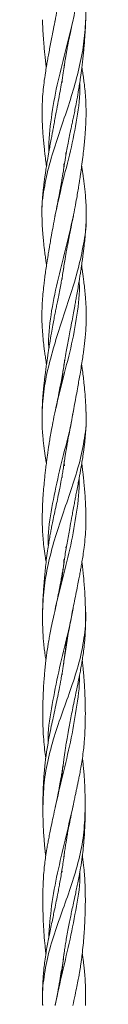
# Model space of a CAD drawing. Units: millimetres. Extents: x 250 to 14600, y 250 to 10250.
# Drawn here: x 2995 to 3014, y 3368 to 3790 of the extents above; entities that cross this region are included whole.
import ezdxf

# ---------------------------------------------------------------- set-up
doc = ezdxf.new("R2010")
doc.units = ezdxf.units.MM
doc.header["$LTSCALE"] = 50

msp = doc.modelspace()

# ---------------------------------------------------------------- linework, layer by layer
at = {"color": 7, "linetype": 'Continuous', "lineweight": 15}
for p, q in [((3003.76, 3763.61), (3003.8, 3762.69)), ((3005.4, 3732.7), (3005.45, 3731.87)), ((3004.63, 3726.72), (3004.47, 3727.87)), ((3004.47, 3727.87), (3004.64, 3726.79)), ((2995.16, 3705.16), (2995.15, 3704.9)), ((3003.78, 3679.13), (3003.83, 3678.27)), ((3004.63, 3599.57), (3004.79, 3598.38)), ((3003.8, 3594.29), (3003.84, 3593.47)), ((3005.44, 3563.76), (3005.49, 3562.77)), ((3004.63, 3557.24), (3004.49, 3558.25)), ((3003.79, 3509.65), (3003.84, 3508.83)), ((3003.74, 3425.33), (3003.8, 3424.3))]:
    msp.add_line(p, q, dxfattribs=at)
for points, knots in [([(3008.4, 3789), (3008.72, 3790.53), (3009.33, 3793.32), (3010.1, 3797.11), (3010.69, 3800.2), (3011.09, 3802.52), (3011.37, 3804.28), (3011.6, 3805.77), (3011.83, 3807.39), (3012.08, 3809.19), (3012.34, 3811.33), (3012.61, 3813.67), (3012.87, 3816.31), (3013.14, 3819.35), (3013.38, 3822.66), (3013.58, 3826.08), (3013.72, 3829.46), (3013.81, 3832.99), (3013.82, 3836.33), (3013.76, 3839.27), (3013.65, 3841.93), (3013.47, 3844.93), (3013.11, 3848.64), (3012.75, 3851.54), (3012.46, 3853.25), (3012.44, 3853.4)], [0, 0, 0, 0, 0.071218, 0.130277, 0.17721, 0.214825, 0.238165, 0.25902, 0.284055, 0.313245, 0.342626, 0.383718, 0.422029, 0.465718, 0.5257, 0.576443, 0.62526, 0.683669, 0.741054, 0.780982, 0.820568, 0.864833, 0.920634, 0.992907, 1, 1, 1, 1]), ([(3004.85, 3812.91), (3004.8, 3812.53), (3004.6, 3811), (3004.21, 3808.47), (3003.81, 3805.92), (3003.49, 3804.05), (3003.22, 3802.43), (3002.82, 3800.19), (3002.28, 3797.16), (3001.57, 3793.34), (3001.04, 3790.54), (3000.75, 3789)], [0, 0, 0, 0, 0.0474, 0.192745, 0.318939, 0.367029, 0.428127, 0.521981, 0.64854, 0.807829, 1, 1, 1, 1]), ([(3013.87, 3789), (3013.91, 3790.53), (3013.97, 3793.32), (3013.88, 3797.13), (3013.71, 3800.22), (3013.52, 3802.53), (3013.34, 3804.27), (3013.17, 3805.75), (3012.96, 3807.37), (3012.69, 3809.18), (3012.48, 3810.54), (3012.36, 3811.27), (3012.34, 3811.36)], [0, 0, 0, 0, 0.205721, 0.375937, 0.510954, 0.618852, 0.685243, 0.744627, 0.81686, 0.901888, 0.987461, 1, 1, 1, 1]), ([(3013.84, 3789.11), (3013.64, 3785.78), (3013.21, 3778.92), (3011.12, 3768.59), (3008.25, 3758.02), (3004.74, 3747.42), (3001.13, 3736.89), (2997.89, 3726.37), (2995.75, 3715.84), (2994.84, 3708.67), (2995.16, 3705.08), (2995.17, 3704.99)], [0, 0, 0, 0, 0.119298, 0.2451579, 0.3703252, 0.495119, 0.6206159, 0.746556, 0.8720597, 0.9968564, 1, 1, 1, 1]), ([(3000.85, 3789.54), (3000.61, 3788.23), (3000.18, 3785.96), (2999.55, 3782.77), (2999, 3779.96), (2998.46, 3777.18), (2997.96, 3774.52), (2997.51, 3772.03), (2997.07, 3769.51), (2996.55, 3766.36), (2996.03, 3762.74), (2995.58, 3758.64), (2995.27, 3754.41), (2995.19, 3750.47), (2995.24, 3747.06), (2995.34, 3744.52), (2995.46, 3742.38), (2995.6, 3740.38), (2995.78, 3738.15), (2996.02, 3735.64), (2996.28, 3733.31), (2996.51, 3731.28), (2996.77, 3729.21), (2996.97, 3727.69), (2997.09, 3726.79)], [0, 0, 0, 0, 0.062026, 0.108623, 0.152134, 0.19768, 0.241515, 0.279438, 0.317401, 0.361809, 0.430274, 0.490832, 0.557233, 0.63216, 0.678457, 0.71999, 0.753531, 0.780615, 0.815244, 0.860483, 0.900725, 0.927119, 0.957273, 1, 1, 1, 1]), ([(2995.37, 3789.54), (2995.41, 3788.24), (2995.51, 3785.6), (2995.75, 3781.84), (2996.01, 3778.51), (2996.28, 3775.64), (2996.56, 3772.97), (2996.8, 3770.83), (2996.97, 3769.51), (2997.02, 3769.16)], [0, 0, 0, 0, 0.188405, 0.382639, 0.556807, 0.685559, 0.805409, 0.948477, 1, 1, 1, 1]), ([(3008.46, 3789.36), (3007.39, 3784.79), (3005.21, 3775.54), (3001.47, 3761.62), (2999.02, 3747.49), (2997.98, 3738.01), (2998.15, 3733.2), (2998.16, 3733.08)], [0, 0, 0, 0, 0.2439919, 0.4940184, 0.7431958, 0.9932668, 1, 1, 1, 1]), ([(3004.37, 3725.07), (3004.44, 3725.6), (3004.7, 3727.4), (3005.17, 3730.35), (3005.77, 3733.71), (3006.37, 3736.86), (3006.96, 3739.76), (3007.51, 3742.4), (3007.98, 3744.65), (3008.43, 3746.79), (3008.93, 3749.16), (3009.5, 3752.01), (3010.18, 3755.5), (3010.77, 3758.91), (3011.22, 3761.75), (3011.52, 3763.75), (3011.78, 3765.62), (3012.05, 3767.64), (3012.34, 3769.93), (3012.59, 3772.08), (3012.8, 3774.04), (3013, 3775.94), (3013.22, 3778.29), (3013.47, 3781.36), (3013.73, 3785.18), (3013.83, 3788), (3013.89, 3789.54)], [0, 0, 0, 0, 0.024558, 0.083971, 0.137422, 0.180833, 0.231098, 0.272559, 0.303655, 0.336112, 0.372133, 0.414307, 0.468483, 0.534423, 0.572044, 0.600281, 0.627219, 0.658679, 0.694455, 0.733377, 0.758809, 0.785332, 0.821736, 0.869281, 0.928734, 1, 1, 1, 1]), ([(3004.43, 3767.8), (3004.52, 3768.48), (3004.73, 3770), (3005.06, 3772.08), (3005.39, 3774.04), (3005.73, 3775.93), (3006.17, 3778.29), (3006.77, 3781.35), (3007.57, 3785.18), (3008.18, 3788), (3008.51, 3789.54)], [0, 0, 0, 0, 0.093164, 0.209753, 0.286379, 0.364126, 0.47068, 0.610578, 0.787068, 1, 1, 1, 1]), ([(3004.86, 3770.73), (3004.83, 3770.51), (3004.66, 3769.21), (3004.24, 3766.49), (3003.62, 3762.73), (3002.89, 3758.67), (3002.12, 3754.45), (3001.38, 3750.51), (3000.74, 3747.09), (3000.26, 3744.54), (2999.86, 3742.4), (2999.49, 3740.39), (2999.07, 3738.14), (2998.61, 3735.63), (2998.2, 3733.3), (2997.84, 3731.29), (2997.48, 3729.19), (2997.08, 3726.78), (2996.71, 3724.42), (2996.46, 3722.72), (2996.29, 3721.48), (2996.13, 3720.31), (2995.93, 3718.73), (2995.67, 3716.46), (2995.39, 3713.37), (2995.15, 3709.54), (2995.15, 3706.8), (2995.16, 3705.39)], [0, 0, 0, 0, 0.009943, 0.059918, 0.12526, 0.18283, 0.246431, 0.318597, 0.363277, 0.403209, 0.435337, 0.461412, 0.495008, 0.538633, 0.576838, 0.601848, 0.631177, 0.673667, 0.71285, 0.739768, 0.751649, 0.769593, 0.793769, 0.824162, 0.874319, 0.935446, 1, 1, 1, 1]), ([(3008.49, 3704.9), (3008.78, 3706.39), (3009.33, 3709.13), (3010.01, 3712.87), (3010.53, 3715.93), (3010.91, 3718.25), (3011.19, 3720.03), (3011.42, 3721.55), (3011.66, 3723.15), (3011.91, 3724.91), (3012.26, 3727.43), (3012.65, 3730.5), (3013.05, 3733.89), (3013.37, 3737.09), (3013.63, 3740.01), (3013.81, 3742.62), (3013.93, 3744.85), (3014.01, 3746.9), (3014.05, 3749.1), (3014.04, 3751.61), (3013.96, 3754.64), (3013.72, 3758.09), (3013.38, 3761.38), (3012.99, 3764.34), (3012.63, 3766.81), (3012.36, 3768.42), (3012.24, 3769.14)], [0, 0, 0, 0, 0.069739, 0.127808, 0.174295, 0.212004, 0.236017, 0.257553, 0.28256, 0.311007, 0.339706, 0.400347, 0.454259, 0.498748, 0.550062, 0.590663, 0.621149, 0.653916, 0.686524, 0.724079, 0.771058, 0.827623, 0.884689, 0.924648, 0.966061, 1, 1, 1, 1]), ([(3011.29, 3762.26), (3011.31, 3761.99), (3011.59, 3757.05), (3010.33, 3747.35), (3007.49, 3733.31), (3003.74, 3719.33), (3001.74, 3709.97), (3000.74, 3705.32)], [0, 0, 0, 0, 0.0140564, 0.2606578, 0.5081523, 0.7558519, 1, 1, 1, 1]), ([(3004.79, 3727.87), (3004.73, 3727.48), (3004.56, 3726.24), (3004.27, 3724.42), (3004, 3722.74), (3003.79, 3721.51), (3003.58, 3720.32), (3003.29, 3718.73), (3002.87, 3716.44), (3002.28, 3713.36), (3001.5, 3709.37), (3000.95, 3706.47), (3000.65, 3704.9)], [0, 0, 0, 0, 0.051518, 0.161953, 0.237565, 0.272176, 0.323985, 0.393224, 0.479889, 0.622508, 0.795932, 1, 1, 1, 1]), ([(3014.1, 3704.9), (3014.11, 3706.39), (3014.12, 3709.12), (3013.9, 3712.84), (3013.64, 3715.88), (3013.39, 3718.19), (3013.17, 3719.96), (3012.97, 3721.45), (3012.75, 3723.03), (3012.48, 3724.78), (3012.29, 3726.06), (3012.18, 3726.74), (3012.17, 3726.79)], [0, 0, 0, 0, 0.203559, 0.373406, 0.509629, 0.620299, 0.690562, 0.751943, 0.8243, 0.907629, 0.992591, 1, 1, 1, 1]), ([(3000.76, 3705.47), (3000.48, 3703.99), (2999.97, 3701.27), (2999.31, 3697.56), (2998.78, 3694.54), (2998.39, 3692.25), (2998.1, 3690.53), (2997.88, 3689.16), (2997.65, 3687.79), (2997.42, 3686.28), (2997.1, 3684.25), (2996.74, 3681.79), (2996.36, 3679.07), (2996, 3676.14), (2995.64, 3672.86), (2995.34, 3669.26), (2995.16, 3665.72), (2995.11, 3662.43), (2995.18, 3659.11), (2995.38, 3655.67), (2995.7, 3652.2), (2996.05, 3649.22), (2996.38, 3646.72), (2996.71, 3644.41), (2996.97, 3642.76), (2997.11, 3641.9)], [0, 0, 0, 0, 0.069836, 0.128024, 0.174581, 0.212253, 0.235976, 0.255595, 0.277021, 0.300559, 0.326753, 0.373017, 0.4171, 0.455382, 0.511319, 0.572481, 0.625121, 0.678503, 0.727137, 0.78125, 0.840787, 0.890891, 0.92203, 0.95935, 1, 1, 1, 1]), ([(2995.15, 3705.47), (2995.18, 3704), (2995.25, 3701.31), (2995.52, 3697.63), (2995.8, 3694.63), (2996.05, 3692.34), (2996.26, 3690.61), (2996.44, 3689.24), (2996.62, 3687.88), (2996.82, 3686.39), (2996.99, 3685.2), (2997.1, 3684.5), (2997.12, 3684.35)], [0, 0, 0, 0, 0.208053, 0.38205, 0.521772, 0.635444, 0.70775, 0.766691, 0.830617, 0.900649, 0.978997, 1, 1, 1, 1]), ([(3014.09, 3705.41), (3014.1, 3705.36), (3014.35, 3701.78), (3013.26, 3694.67), (3011.16, 3684.16), (3008.03, 3673.64), (3004.54, 3663.06), (3001.07, 3652.46), (2998.1, 3641.94), (2995.83, 3631.43), (2995.41, 3624.37), (2995.2, 3620.85)], [0, 0, 0, 0, 0.001833, 0.126314, 0.251488, 0.376585, 0.500937, 0.625129, 0.750074, 0.875317, 1, 1, 1, 1]), ([(3008.52, 3705.11), (3007.48, 3700.49), (3005.38, 3691.16), (3001.58, 3677.23), (2998.83, 3663.14), (2997.8, 3653.52), (2998.06, 3648.63), (2998.07, 3648.41)], [0, 0, 0, 0, 0.244217, 0.49288, 0.740727, 0.988368, 1, 1, 1, 1]), ([(3003.59, 3633.44), (3003.61, 3633.66), (3003.71, 3634.9), (3003.97, 3637.1), (3004.38, 3640.36), (3004.9, 3643.78), (3005.46, 3647.16), (3006.04, 3650.32), (3006.63, 3653.44), (3007.3, 3656.88), (3008, 3660.41), (3008.64, 3663.75), (3009.16, 3666.55), (3009.59, 3668.94), (3010.02, 3671.33), (3010.48, 3674), (3010.95, 3676.77), (3011.35, 3679.26), (3011.72, 3681.58), (3012.1, 3684.05), (3012.44, 3686.47), (3012.68, 3688.22), (3012.82, 3689.31), (3012.94, 3690.22), (3013.11, 3691.57), (3013.35, 3693.7), (3013.66, 3696.74), (3013.98, 3700.7), (3014.06, 3703.61), (3014.1, 3705.15)], [0, 0, 0, 0, 0.008863, 0.051581, 0.092825, 0.145222, 0.19475, 0.234677, 0.277391, 0.325457, 0.378734, 0.425076, 0.464929, 0.49549, 0.524573, 0.564444, 0.60706, 0.640347, 0.668251, 0.704367, 0.743819, 0.769627, 0.777348, 0.789303, 0.808113, 0.833774, 0.878613, 0.935527, 1, 1, 1, 1]), ([(3004.43, 3683.01), (3004.48, 3683.39), (3004.66, 3684.7), (3004.97, 3686.62), (3005.26, 3688.34), (3005.44, 3689.42), (3005.61, 3690.35), (3005.86, 3691.7), (3006.26, 3693.82), (3006.85, 3696.84), (3007.68, 3700.87), (3008.28, 3703.84), (3008.6, 3705.47)], [0, 0, 0, 0, 0.049946, 0.175176, 0.256087, 0.280695, 0.319771, 0.380077, 0.461633, 0.603443, 0.782984, 1, 1, 1, 1]), ([(3004.87, 3685.95), (3004.81, 3685.57), (3004.62, 3684.21), (3004.26, 3681.91), (3003.8, 3679.18), (3003.31, 3676.52), (3002.78, 3673.74), (3002.21, 3670.88), (3001.69, 3668.25), (3001.22, 3665.95), (3000.79, 3663.76), (3000.31, 3661.34), (2999.78, 3658.48), (2999.15, 3654.99), (2998.57, 3651.59), (2998.12, 3648.76), (2997.81, 3646.76), (2997.53, 3644.89), (2997.24, 3642.87), (2996.92, 3640.59), (2996.64, 3638.44), (2996.4, 3636.48), (2996.17, 3634.58), (2995.92, 3632.24), (2995.63, 3629.19), (2995.34, 3625.41), (2995.25, 3622.63), (2995.2, 3621.12)], [0, 0, 0, 0, 0.017697, 0.063138, 0.106589, 0.143986, 0.186848, 0.23542, 0.276459, 0.308565, 0.341737, 0.377974, 0.419947, 0.473739, 0.539196, 0.57657, 0.604653, 0.631458, 0.662753, 0.698333, 0.737084, 0.762423, 0.788772, 0.82502, 0.872056, 0.930413, 1, 1, 1, 1]), ([(3008.47, 3621.12), (3008.69, 3622.36), (3009.16, 3624.9), (3009.85, 3628.63), (3010.47, 3632.01), (3011, 3635.02), (3011.51, 3637.95), (3012.01, 3640.99), (3012.49, 3644.04), (3012.88, 3646.77), (3013.22, 3649.31), (3013.51, 3651.84), (3013.78, 3654.67), (3014.01, 3657.8), (3014.14, 3661.37), (3014.12, 3664.87), (3013.98, 3668.08), (3013.77, 3670.98), (3013.51, 3673.85), (3013.19, 3676.67), (3012.88, 3679.15), (3012.56, 3681.47), (3012.32, 3683.16), (3012.16, 3684.18), (3012.13, 3684.35)], [0, 0, 0, 0, 0.058452, 0.120016, 0.176644, 0.219951, 0.262851, 0.315898, 0.364443, 0.407673, 0.445683, 0.485234, 0.527782, 0.579872, 0.633672, 0.696324, 0.74579, 0.785631, 0.833433, 0.881896, 0.919795, 0.951337, 0.992195, 1, 1, 1, 1]), ([(3011.13, 3677.88), (3011.14, 3677.6), (3011.37, 3672.65), (3010.35, 3662.97), (3007.65, 3648.86), (3003.86, 3635), (3001.75, 3625.76), (3000.71, 3621.22)], [0, 0, 0, 0, 0.014937, 0.262995, 0.510869, 0.759704, 1, 1, 1, 1]), ([(3004.9, 3643.73), (3004.89, 3643.69), (3004.77, 3642.71), (3004.49, 3640.89), (3004.11, 3638.55), (3003.77, 3636.6), (3003.43, 3634.71), (3002.98, 3632.36), (3002.37, 3629.3), (3001.58, 3625.47), (3000.99, 3622.66), (3000.67, 3621.12)], [0, 0, 0, 0, 0.004675, 0.129743, 0.24141, 0.314817, 0.389659, 0.492099, 0.626498, 0.795894, 1, 1, 1, 1]), ([(3014.05, 3621.12), (3013.99, 3622.6), (3013.88, 3625.64), (3013.57, 3629.87), (3013.19, 3633.68), (3012.8, 3636.99), (3012.46, 3639.63), (3012.24, 3641.25), (3012.15, 3641.89)], [0, 0, 0, 0, 0.210171, 0.430828, 0.618871, 0.766066, 0.908443, 1, 1, 1, 1]), ([(2995.22, 3621.68), (2995.19, 3620.14), (2995.15, 3617.33), (2995.32, 3613.5), (2995.57, 3610.4), (2995.82, 3608.08), (2996.03, 3606.34), (2996.22, 3604.89), (2996.44, 3603.3), (2996.72, 3601.49), (2996.92, 3600.2), (2997.04, 3599.53), (2997.04, 3599.5)], [0, 0, 0, 0, 0.208163, 0.380599, 0.51758, 0.62708, 0.694075, 0.752428, 0.824171, 0.909317, 0.996404, 1, 1, 1, 1]), ([(3000.79, 3621.68), (3000.47, 3620.13), (2999.89, 3617.29), (2999.16, 3613.43), (2998.63, 3610.31), (2998.25, 3607.99), (2997.98, 3606.26), (2997.76, 3604.8), (2997.53, 3603.2), (2997.28, 3601.38), (2997, 3599.21), (2996.72, 3596.92), (2996.44, 3594.49), (2996.16, 3591.75), (2995.86, 3588.49), (2995.59, 3584.91), (2995.39, 3581.29), (2995.28, 3577.71), (2995.27, 3574.17), (2995.38, 3570.74), (2995.6, 3567.37), (2995.98, 3563.7), (2996.44, 3560.3), (2996.81, 3558.1), (2996.95, 3557.26)], [0, 0, 0, 0, 0.072438, 0.13228, 0.179622, 0.217245, 0.240024, 0.260113, 0.284985, 0.314641, 0.344757, 0.38586, 0.421545, 0.458133, 0.513601, 0.573518, 0.625666, 0.682149, 0.740524, 0.790521, 0.841306, 0.89746, 0.961005, 1, 1, 1, 1]), ([(3014, 3621.5), (3014.02, 3621.29), (3014.35, 3617.57), (3013.54, 3610.27), (3011.35, 3599.72), (3008.05, 3589.21), (3004.38, 3578.68), (3000.82, 3568.09), (2998, 3557.51), (2995.99, 3546.99), (2995.62, 3539.96), (2995.44, 3536.45)], [0, 0, 0, 0, 0.007691, 0.131104, 0.255052, 0.379602, 0.503916, 0.627474, 0.751101, 0.87548, 1, 1, 1, 1]), ([(3008.51, 3621.48), (3008.49, 3621.3), (3007.78, 3616.45), (3005.31, 3606.83), (3001.77, 3592.8), (2998.94, 3578.78), (2997.6, 3569.19), (2997.89, 3564.34), (2997.9, 3564.17)], [0, 0, 0, 0, 0.00953, 0.254425, 0.500254, 0.746187, 0.991134, 1, 1, 1, 1]), ([(3003.61, 3548.63), (3003.64, 3548.99), (3003.78, 3550.87), (3004.22, 3554.42), (3004.95, 3559.64), (3005.91, 3565.44), (3006.91, 3570.97), (3007.71, 3575.31), (3008.31, 3578.48), (3008.78, 3580.99), (3009.23, 3583.32), (3009.65, 3585.5), (3010.1, 3587.86), (3010.58, 3590.42), (3011.02, 3592.76), (3011.39, 3594.78), (3011.77, 3596.88), (3012.18, 3599.29), (3012.56, 3601.66), (3012.82, 3603.37), (3013, 3604.61), (3013.16, 3605.81), (3013.36, 3607.42), (3013.62, 3609.76), (3013.9, 3612.93), (3014.09, 3616.7), (3014.06, 3619.35), (3014.04, 3620.62)], [0, 0, 0, 0, 0.014989, 0.077585, 0.149302, 0.232529, 0.319538, 0.379289, 0.412862, 0.451391, 0.483586, 0.509902, 0.541859, 0.581838, 0.616794, 0.639673, 0.666155, 0.704677, 0.74044, 0.765024, 0.775831, 0.792343, 0.814746, 0.843025, 0.889843, 0.947067, 1, 1, 1, 1]), ([(3004.42, 3598.1), (3004.49, 3598.58), (3004.67, 3599.9), (3004.96, 3601.81), (3005.24, 3603.5), (3005.45, 3604.74), (3005.65, 3605.94), (3005.94, 3607.55), (3006.36, 3609.88), (3006.95, 3613.03), (3007.72, 3617.11), (3008.27, 3620.08), (3008.57, 3621.68)], [0, 0, 0, 0, 0.060172, 0.168667, 0.243038, 0.276712, 0.327596, 0.396007, 0.481931, 0.62368, 0.796374, 1, 1, 1, 1]), ([(3004.89, 3601.3), (3004.81, 3600.72), (3004.61, 3599.25), (3004.26, 3597.02), (3003.85, 3594.59), (3003.36, 3591.86), (3002.74, 3588.61), (3002, 3585.03), (3001.23, 3581.42), (3000.5, 3578.03), (2999.85, 3574.92), (2999.33, 3572.32), (2998.88, 3570.03), (2998.47, 3567.72), (2998.02, 3565.03), (2997.52, 3561.74), (2997.04, 3558.12), (2996.67, 3554.87), (2996.42, 3552.36), (2996.22, 3550.23), (2996.01, 3547.82), (2995.79, 3544.79), (2995.57, 3541.06), (2995.49, 3538.32), (2995.44, 3536.84)], [0, 0, 0, 0, 0.027121, 0.068235, 0.104017, 0.140032, 0.195103, 0.25549, 0.307212, 0.363561, 0.413519, 0.451774, 0.484522, 0.520133, 0.559106, 0.609045, 0.672636, 0.727108, 0.760107, 0.789073, 0.826141, 0.873113, 0.93109, 1, 1, 1, 1]), ([(3004.79, 3598.38), (3004.74, 3598.7), (3004.68, 3599.08), (3004.62, 3599.45), (3004.62, 3599.5)], [0, 0, 0, 0, 0.858845, 1, 1, 1, 1]), ([(3008.37, 3536.84), (3008.6, 3538.04), (3009.09, 3540.53), (3009.84, 3544.22), (3010.52, 3547.61), (3011.08, 3550.47), (3011.53, 3552.84), (3011.93, 3555.05), (3012.34, 3557.41), (3012.79, 3560.23), (3013.28, 3563.79), (3013.72, 3567.95), (3013.93, 3572.01), (3013.99, 3575.43), (3013.96, 3578.27), (3013.88, 3580.84), (3013.76, 3583.18), (3013.63, 3585.35), (3013.46, 3587.69), (3013.24, 3590.25), (3013.01, 3592.61), (3012.79, 3594.63), (3012.55, 3596.74), (3012.36, 3598.38), (3012.23, 3599.4), (3012.21, 3599.5)], [0, 0, 0, 0, 0.057488, 0.119219, 0.176598, 0.220823, 0.256657, 0.290217, 0.326446, 0.369878, 0.425273, 0.496733, 0.568669, 0.618778, 0.659979, 0.704507, 0.741677, 0.771907, 0.80835, 0.854106, 0.894615, 0.921193, 0.951274, 0.995352, 1, 1, 1, 1]), ([(3011.09, 3593.12), (3011.09, 3592.95), (3011.24, 3588.09), (3010.1, 3578.59), (3007.69, 3564.46), (3004.01, 3550.56), (3001.85, 3541.37), (3000.79, 3536.85)], [0, 0, 0, 0, 0.008844, 0.259198, 0.508551, 0.758496, 1, 1, 1, 1]), ([(3004.8, 3558.41), (3004.78, 3558.25), (3004.61, 3556.94), (3004.3, 3554.93), (3003.9, 3552.48), (3003.53, 3550.38), (3003.09, 3547.97), (3002.49, 3544.91), (3001.7, 3541.13), (3001.1, 3538.35), (3000.78, 3536.84)], [0, 0, 0, 0, 0.0219904, 0.1812932, 0.2785394, 0.3634784, 0.4726986, 0.612877, 0.7886722, 1, 1, 1, 1]), ([(3004.49, 3558.25), (3004.51, 3558.13), (3004.55, 3557.84), (3004.59, 3557.56), (3004.61, 3557.4)], [0, 0, 0, 0, 0.4306937, 1, 1, 1, 1]), ([(3013.81, 3536.84), (3013.71, 3539.48), (3013.54, 3544.25), (3012.99, 3550.78), (3012.6, 3554.97), (3012.33, 3557.02), (3012.3, 3557.21)], [0, 0, 0, 0, 0.386664, 0.698091, 0.972788, 1, 1, 1, 1]), ([(2995.46, 3537.36), (2995.43, 3535.67), (2995.37, 3532.66), (2995.47, 3528.66), (2995.63, 3525.54), (2995.83, 3522.99), (2996.08, 3520.53), (2996.39, 3518.14), (2996.66, 3516.29), (2996.81, 3515.34), (2996.85, 3515.14)], [0, 0, 0, 0, 0.2275, 0.406195, 0.538324, 0.650276, 0.750516, 0.87127, 0.973122, 1, 1, 1, 1]), ([(3000.89, 3537.36), (3000.52, 3535.66), (2999.86, 3532.65), (2999.03, 3528.65), (2998.43, 3525.52), (2997.97, 3522.99), (2997.57, 3520.52), (2997.22, 3518.11), (2996.91, 3515.75), (2996.67, 3513.67), (2996.47, 3511.7), (2996.26, 3509.48), (2996.04, 3506.69), (2995.84, 3503.63), (2995.69, 3500.57), (2995.59, 3497.65), (2995.51, 3494.14), (2995.51, 3490.17), (2995.61, 3485.7), (2995.86, 3481.31), (2996.24, 3477.09), (2996.61, 3474.43), (2996.77, 3473.21)], [0, 0, 0, 0, 0.079407, 0.141563, 0.187164, 0.225647, 0.2603, 0.302406, 0.338149, 0.370419, 0.399374, 0.430413, 0.474074, 0.529765, 0.573678, 0.617493, 0.666394, 0.738357, 0.803027, 0.875697, 0.943289, 1, 1, 1, 1]), ([(3013.76, 3537.26), (3013.78, 3536.99), (3014.08, 3533.22), (3013.5, 3525.91), (3011.54, 3515.31), (3008.24, 3504.77), (3004.45, 3494.26), (3000.71, 3483.73), (2997.71, 3473.13), (2995.9, 3462.71), (2995.69, 3455.85), (2995.59, 3452.48)], [0, 0, 0, 0, 0.009679, 0.134007, 0.257897, 0.382454, 0.507496, 0.632155, 0.756086, 0.880308, 1, 1, 1, 1]), ([(3008.42, 3537.2), (3008.38, 3536.98), (3007.6, 3532.09), (3005.18, 3522.48), (3001.81, 3508.39), (2999.18, 3494.37), (2997.65, 3484.96), (2997.87, 3480.23), (2997.87, 3480.2)], [0, 0, 0, 0, 0.011435, 0.257897, 0.504301, 0.751625, 0.99844, 1, 1, 1, 1]), ([(3003.58, 3463.9), (3003.6, 3464.23), (3003.7, 3465.51), (3003.93, 3467.68), (3004.23, 3470.3), (3004.54, 3472.67), (3004.83, 3474.78), (3005.13, 3476.81), (3005.49, 3479.06), (3005.94, 3481.85), (3006.49, 3484.94), (3007.09, 3488.18), (3007.72, 3491.4), (3008.41, 3494.86), (3009.14, 3498.35), (3009.9, 3501.98), (3010.68, 3505.76), (3011.39, 3509.36), (3011.96, 3512.44), (3012.4, 3515.02), (3012.81, 3517.72), (3013.15, 3520.38), (3013.42, 3522.99), (3013.62, 3525.54), (3013.78, 3528.66), (3013.88, 3532.29), (3013.83, 3534.93), (3013.81, 3536.25)], [0, 0, 0, 0, 0.013527, 0.052715, 0.090137, 0.121845, 0.150943, 0.177612, 0.206056, 0.244139, 0.292747, 0.334144, 0.378198, 0.426234, 0.477411, 0.523189, 0.577098, 0.634435, 0.672916, 0.705343, 0.741505, 0.784836, 0.815605, 0.849968, 0.890526, 0.945377, 1, 1, 1, 1]), ([(3004.39, 3513.42), (3004.48, 3514.1), (3004.72, 3515.93), (3005.18, 3518.99), (3005.77, 3522.7), (3006.49, 3526.89), (3007.39, 3531.8), (3008.09, 3535.39), (3008.47, 3537.36)], [0, 0, 0, 0, 0.085878, 0.229635, 0.384162, 0.550627, 0.753148, 1, 1, 1, 1]), ([(3005.71, 3524.75), (3005.66, 3524.17), (3005.55, 3522.85), (3005.32, 3520.61), (3005.05, 3518.2), (3004.74, 3515.83), (3004.44, 3513.74), (3004.14, 3511.74), (3003.77, 3509.5), (3003.23, 3506.37), (3002.53, 3502.7), (3001.7, 3498.61), (3000.85, 3494.66), (2999.99, 3490.69), (2999.14, 3486.75), (2998.34, 3482.84), (2997.67, 3479.21), (2997.16, 3476.1), (2996.8, 3473.48), (2996.47, 3470.77), (2996.19, 3467.9), (2995.96, 3464.84), (2995.76, 3461.43), (2995.59, 3457.11), (2995.57, 3453.86), (2995.56, 3452.02)], [0, 0, 0, 0, 0.023851, 0.054546, 0.091753, 0.123267, 0.151884, 0.177768, 0.20564, 0.244118, 0.306769, 0.357065, 0.412783, 0.470445, 0.521209, 0.575762, 0.631975, 0.671019, 0.703764, 0.739747, 0.782774, 0.821649, 0.866357, 0.924354, 1, 1, 1, 1]), ([(3008.32, 3452.02), (3008.53, 3453.02), (3008.9, 3454.75), (3009.38, 3457.05), (3009.78, 3458.88), (3010.13, 3460.52), (3010.48, 3462.15), (3010.84, 3463.92), (3011.25, 3465.98), (3011.73, 3468.53), (3012.25, 3471.59), (3012.74, 3474.93), (3013.11, 3478.15), (3013.38, 3481.27), (3013.57, 3484.31), (3013.68, 3487.26), (3013.73, 3490.02), (3013.75, 3492.56), (3013.72, 3495.07), (3013.67, 3497.22), (3013.62, 3498.99), (3013.55, 3500.65), (3013.46, 3502.6), (3013.33, 3504.95), (3013.17, 3507.26), (3013, 3509.37), (3012.81, 3511.46), (3012.62, 3513.39), (3012.46, 3514.67), (3012.41, 3515.13)], [0, 0, 0, 0, 0.047537, 0.082831, 0.109237, 0.1352, 0.161208, 0.187259, 0.219431, 0.259554, 0.30839, 0.364823, 0.418007, 0.460714, 0.51259, 0.562439, 0.600523, 0.643773, 0.683108, 0.719888, 0.746086, 0.767503, 0.798818, 0.838942, 0.879283, 0.908586, 0.93929, 0.978362, 1, 1, 1, 1]), ([(3011.2, 3508.45), (3011.2, 3508.37), (3011.33, 3503.58), (3009.94, 3494.16), (3007.51, 3480.08), (3004.03, 3466.06), (3001.92, 3456.81), (3000.87, 3452.22)], [0, 0, 0, 0, 0.0043975, 0.2551116, 0.5052871, 0.7548296, 1, 1, 1, 1]), ([(3004.73, 3473.99), (3004.64, 3473.26), (3004.42, 3471.57), (3004.05, 3469.16), (3003.66, 3466.71), (3003.22, 3464.18), (3002.65, 3461.02), (3001.84, 3456.88), (3001.19, 3453.77), (3000.82, 3452.02)], [0, 0, 0, 0, 0.099198, 0.230588, 0.328806, 0.435527, 0.573924, 0.760235, 1, 1, 1, 1]), ([(3013.69, 3452.02), (3013.68, 3453.86), (3013.66, 3457.11), (3013.49, 3461.43), (3013.3, 3464.84), (3013.07, 3467.75), (3012.82, 3470.34), (3012.62, 3472.16), (3012.5, 3473.08), (3012.48, 3473.24)], [0, 0, 0, 0, 0.259211, 0.457946, 0.611147, 0.744356, 0.870512, 0.976866, 1, 1, 1, 1]), ([(3013.69, 3452.02), (3013.57, 3448.52), (3013.32, 3441.52), (3011.44, 3430.95), (3008.39, 3420.35), (3004.63, 3409.82), (3000.86, 3399.31), (2997.59, 3388.77), (2995.71, 3378.17), (2995.17, 3371.01), (2995.47, 3367.38), (2995.48, 3367.25)], [0, 0, 0, 0, 0.124698, 0.248903, 0.372871, 0.497579, 0.622636, 0.747175, 0.871075, 0.995456, 1, 1, 1, 1]), ([(3000.93, 3452.53), (3000.6, 3450.97), (3000, 3448.16), (2999.19, 3444.38), (2998.56, 3441.36), (2998.07, 3438.88), (2997.63, 3436.56), (2997.17, 3433.98), (2996.71, 3431.05), (2996.32, 3427.99), (2995.99, 3424.72), (2995.75, 3421.44), (2995.6, 3418.09), (2995.52, 3414.87), (2995.5, 3411.04), (2995.58, 3406.72), (2995.77, 3402.02), (2996.06, 3397.44), (2996.42, 3393.3), (2996.69, 3390.61), (2996.83, 3389.5), (2996.85, 3389.4)], [0, 0, 0, 0, 0.073958, 0.133825, 0.179804, 0.218271, 0.25251, 0.289744, 0.340812, 0.3914, 0.434868, 0.495728, 0.54697, 0.593778, 0.648759, 0.729058, 0.799376, 0.872277, 0.947209, 0.995523, 1, 1, 1, 1]), ([(2995.56, 3452.53), (2995.57, 3450.66), (2995.59, 3447.36), (2995.76, 3443.02), (2995.96, 3439.65), (2996.18, 3436.88), (2996.43, 3434.15), (2996.65, 3432.35), (2996.77, 3431.34)], [0, 0, 0, 0, 0.264014, 0.465549, 0.616386, 0.745757, 0.857172, 1, 1, 1, 1]), ([(3008.34, 3452.09), (3007.26, 3447.43), (3005.11, 3438.11), (3001.7, 3424), (2999.04, 3410.01), (2998.38, 3400.71), (2998.04, 3396.09)], [0, 0, 0, 0, 0.2501948, 0.5006367, 0.7517651, 1, 1, 1, 1]), ([(3003.55, 3379.83), (3003.57, 3380.15), (3003.64, 3380.96), (3003.76, 3382.22), (3003.91, 3383.68), (3004.09, 3385.3), (3004.31, 3387.13), (3004.6, 3389.32), (3004.94, 3391.7), (3005.37, 3394.38), (3005.85, 3397.19), (3006.39, 3400.1), (3006.94, 3402.93), (3007.47, 3405.53), (3008.04, 3408.2), (3008.7, 3411.28), (3009.38, 3414.38), (3010, 3417.31), (3010.55, 3419.93), (3011.14, 3422.9), (3011.81, 3426.59), (3012.42, 3430.63), (3012.85, 3434.36), (3013.12, 3437.43), (3013.33, 3440.23), (3013.51, 3443.48), (3013.66, 3447.43), (3013.68, 3450.36), (3013.68, 3451.92)], [0, 0, 0, 0, 0.013351, 0.033738, 0.052052, 0.07446, 0.100938, 0.1278, 0.165384, 0.200098, 0.238824, 0.282099, 0.321325, 0.356526, 0.390465, 0.432679, 0.484819, 0.520079, 0.554764, 0.593962, 0.643712, 0.708513, 0.76171, 0.798414, 0.835218, 0.878124, 0.935193, 1, 1, 1, 1]), ([(3004.53, 3430.59), (3004.61, 3431.23), (3004.8, 3432.71), (3005.12, 3434.85), (3005.45, 3436.94), (3005.79, 3438.97), (3006.2, 3441.31), (3006.76, 3444.32), (3007.51, 3448.12), (3008.1, 3450.95), (3008.43, 3452.53)], [0, 0, 0, 0, 0.087532, 0.202417, 0.292144, 0.374826, 0.479531, 0.611481, 0.784638, 1, 1, 1, 1]), ([(3004.86, 3433.08), (3004.78, 3432.44), (3004.56, 3430.74), (3004.18, 3428.1), (3003.7, 3425.05), (3003.22, 3422.2), (3002.74, 3419.5), (3002.29, 3417.02), (3001.75, 3414.23), (3001.13, 3411.13), (3000.49, 3407.97), (2999.88, 3405.08), (2999.29, 3402.22), (2998.64, 3399.1), (2998, 3395.91), (2997.41, 3392.77), (2996.86, 3389.59), (2996.38, 3386.41), (2996.07, 3383.84), (2995.88, 3381.97), (2995.74, 3380.37), (2995.58, 3378.16), (2995.45, 3375.18), (2995.38, 3371.62), (2995.42, 3369.06), (2995.45, 3367.74)], [0, 0, 0, 0, 0.029195, 0.078493, 0.120729, 0.168959, 0.209044, 0.24461, 0.282306, 0.337099, 0.387001, 0.42721, 0.470267, 0.518614, 0.570562, 0.617261, 0.663205, 0.717006, 0.763305, 0.780781, 0.802744, 0.836453, 0.881942, 0.939282, 1, 1, 1, 1]), ([(3008.36, 3367.19), (3008.69, 3368.68), (3009.28, 3371.4), (3010.07, 3375.12), (3010.67, 3378.15), (3011.09, 3380.44), (3011.39, 3382.19), (3011.63, 3383.68), (3011.87, 3385.3), (3012.12, 3387.1), (3012.45, 3389.7), (3012.82, 3393.02), (3013.15, 3396.95), (3013.39, 3400.6), (3013.57, 3404.15), (3013.69, 3407.75), (3013.75, 3411.29), (3013.74, 3414.41), (3013.68, 3417.12), (3013.58, 3419.81), (3013.41, 3422.85), (3013.1, 3426.57), (3012.77, 3429.48), (3012.5, 3431.18), (3012.48, 3431.34)], [0, 0, 0, 0, 0.069904, 0.128014, 0.174336, 0.21165, 0.235057, 0.256014, 0.281108, 0.310317, 0.340009, 0.402219, 0.465744, 0.5233, 0.573205, 0.631948, 0.692121, 0.738815, 0.778164, 0.819171, 0.864262, 0.920395, 0.992568, 1, 1, 1, 1]), ([(3011.36, 3424.18), (3011.36, 3424.05), (3011.57, 3419.21), (3009.99, 3409.7), (3007.36, 3395.68), (3003.85, 3381.6), (3001.86, 3372.26), (3000.87, 3367.61)], [0, 0, 0, 0, 0.007005, 0.255799, 0.505056, 0.753363, 1, 1, 1, 1]), ([(3004.84, 3390.92), (3004.75, 3390.23), (3004.51, 3388.4), (3004.04, 3385.33), (3003.44, 3381.62), (3002.72, 3377.46), (3001.84, 3372.61), (3001.15, 3369.1), (3000.78, 3367.19)], [0, 0, 0, 0, 0.087052, 0.232427, 0.388298, 0.55603, 0.757444, 1, 1, 1, 1]), ([(3013.8, 3367.19), (3013.83, 3368.69), (3013.88, 3371.44), (3013.81, 3375.18), (3013.67, 3378.22), (3013.51, 3380.49), (3013.35, 3382.22), (3013.2, 3383.69), (3013.01, 3385.31), (3012.76, 3387.14), (3012.55, 3388.54), (3012.43, 3389.3), (3012.41, 3389.41)], [0, 0, 0, 0, 0.203696, 0.372302, 0.506061, 0.613005, 0.678941, 0.738295, 0.811068, 0.897206, 0.984483, 1, 1, 1, 1])]:
    msp.add_open_spline(points, degree=3, knots=knots, dxfattribs=at)

doc.saveas('drawing.dxf')
